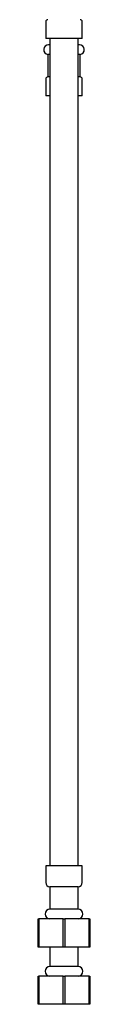
# Model space of a CAD drawing. Units: millimetres. Extents: x 3 to 2496, y 5 to 2495.
# Drawn here: x 547 to 566, y 886 to 1237 of the extents above; entities that cross this region are included whole.
import ezdxf

# ---------------------------------------------------------------- set-up
doc = ezdxf.new("R2010")
doc.units = ezdxf.units.MM

msp = doc.modelspace()

# ---------------------------------------------------------------- linework, layer by layer
at = {"color": 7, "linetype": 'Continuous', "lineweight": 25}
for p, q in [((550.12, 1236.12), (550.12, 1230.12)), ((563.12, 1230.12), (563.12, 1236.12)), ((556.62, 1230.12), (550.12, 1230.12)), ((551.62, 1230.12), (551.62, 935.37)), ((563.12, 1230.12), (556.62, 1230.12)), ((561.62, 935.37), (561.62, 1230.12)), ((551.62, 1227.97), (551.12, 1227.97)), ((562.12, 1227.97), (561.62, 1227.97)), ((550.87, 1224.47), (550.87, 1216.47)), ((551.62, 1224.47), (550.87, 1224.47)), ((562.37, 1224.47), (561.62, 1224.47)), ((562.37, 1216.47), (562.37, 1224.47)), ((550.12, 1215.72), (550.12, 1209.72)), ((551.62, 1216.47), (550.87, 1216.47)), ((562.37, 1216.47), (561.62, 1216.47)), ((563.12, 1209.72), (563.12, 1215.72)), ((551.62, 1209.72), (550.12, 1209.72)), ((563.12, 1209.72), (561.62, 1209.72)), ((550.12, 935.37), (550.12, 929.37)), ((556.62, 935.37), (550.12, 935.37)), ((563.12, 935.37), (556.62, 935.37)), ((563.12, 929.37), (563.12, 935.37)), ((551.62, 927.87), (551.62, 919.87)), ((556.62, 927.87), (551.62, 927.87)), ((561.62, 927.87), (556.62, 927.87)), ((561.62, 919.87), (561.62, 927.87)), ((556.62, 919.87), (551.62, 919.87)), ((561.62, 919.87), (556.62, 919.87)), ((547.37, 906.37), (547.37, 916.37)), ((547.37, 916.37), (547.7, 916.37)), ((547.7, 916.37), (547.69, 906.37)), ((556.29, 916.37), (547.7, 916.37)), ((556.3, 906.37), (556.29, 916.37)), ((556.29, 916.37), (556.95, 916.37)), ((556.95, 916.37), (556.94, 906.37)), ((565.54, 916.37), (556.95, 916.37)), ((565.55, 906.37), (565.54, 916.37)), ((565.54, 916.37), (565.87, 916.37)), ((565.87, 916.37), (565.87, 906.37)), ((547.69, 906.37), (547.37, 906.37)), ((556.3, 906.37), (547.69, 906.37)), ((551.62, 906.37), (551.62, 899.47)), ((556.94, 906.37), (556.3, 906.37)), ((565.55, 906.37), (556.94, 906.37)), ((561.62, 899.47), (561.62, 906.37)), ((565.87, 906.37), (565.55, 906.37)), ((556.62, 899.47), (551.62, 899.47)), ((561.62, 899.47), (556.62, 899.47)), ((547.37, 885.97), (547.37, 895.97)), ((547.37, 895.97), (547.7, 895.97)), ((547.7, 895.97), (547.69, 885.97)), ((556.29, 895.97), (547.7, 895.97)), ((556.3, 885.97), (556.29, 895.97)), ((556.29, 895.97), (556.95, 895.97)), ((556.95, 895.97), (556.94, 885.97)), ((565.54, 895.97), (556.95, 895.97)), ((565.55, 885.97), (565.54, 895.97)), ((565.54, 895.97), (565.87, 895.97)), ((565.87, 895.97), (565.87, 885.97)), ((547.69, 885.97), (547.37, 885.97)), ((556.3, 885.97), (547.69, 885.97)), ((556.94, 885.97), (556.3, 885.97)), ((565.55, 885.97), (556.94, 885.97)), ((565.87, 885.97), (565.55, 885.97))]:
    msp.add_line(p, q, dxfattribs=at)
for centre, radius, start, end in [((550.87, 1236.12), 0.75, 90, 180), ((562.37, 1236.12), 0.75, 0, 90), ((551.12, 1226.21), 1.75, 90, 261.8079), ((562.12, 1226.21), 1.75, 278.1921, 90), ((550.87, 1215.72), 0.75, 90, 180), ((562.37, 1215.72), 0.75, 0, 90), ((551.62, 929.37), 1.5, 180, 270), ((561.62, 929.37), 1.5, 270, 0), ((551.62, 918.12), 1.75, 90, 270), ((561.62, 918.12), 1.75, 270, 90), ((551.62, 897.72), 1.75, 90, 270), ((561.62, 897.72), 1.75, 270, 90)]:
    msp.add_arc(centre, radius, start, end, dxfattribs=at)

doc.saveas('drawing.dxf')
